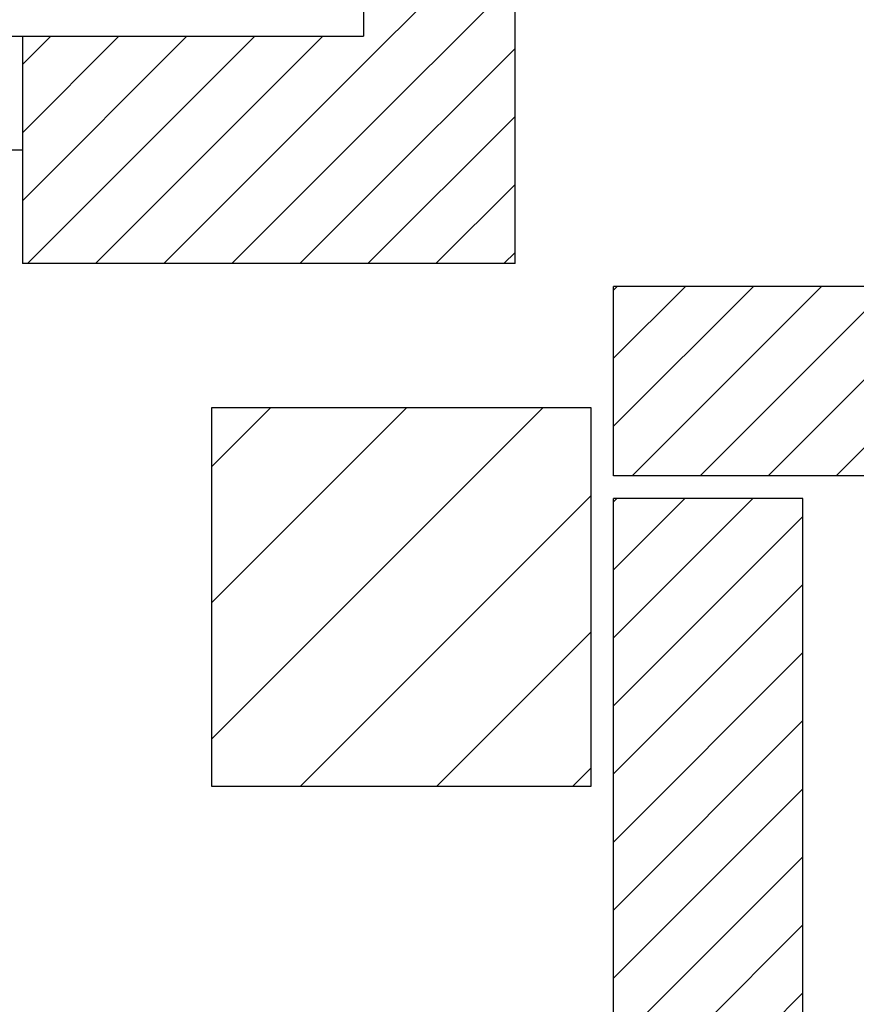
# Model space of a CAD drawing. Units: millimetres. Extents: x -7449 to -7320, y -13376 to -13282.
# Drawn here: x -7433 to -7432, y -13356 to -13355 of the extents above; entities that cross this region are included whole.
import ezdxf

# ---------------------------------------------------------------- set-up
doc = ezdxf.new("R2010")
doc.units = ezdxf.units.MM
for name, color, linetype in [('02 APE-PILASTRI', 2, 'Continuous'), ('06 APE VARIO', 7, 'Continuous'), ('Cartongessi', 1, 'Continuous')]:
    doc.layers.add(name, color=color, linetype=linetype)
pattern_1 = [(45, (-7353.7117, -13360.66041), (-0.04490128, 0.04490128), [])]

msp = doc.modelspace()

# ---------------------------------------------------------------- hatches: boundary and pattern name
at = {"layer": '02 APE-PILASTRI', "linetype": 'Continuous', "ltscale": 5}
h = msp.add_hatch(dxfattribs=at)
h.set_pattern_fill('ANSI31', color=3, scale=0.04)
h.set_pattern_definition([(45, (-7369.27472, -13352.5776), (-0.08980256, 0.08980256), [])])
h.paths.add_polyline_path([(-7431.9659, -13355.664), (-7431.9659, -13355.164), (-7432.4659, -13355.164), (-7432.4659, -13355.664)])
at = {"layer": '06 APE VARIO', "linetype": 'Continuous', "ltscale": 5}
h = msp.add_hatch(dxfattribs=at)
h.set_pattern_fill('ANSI31', color=256, scale=0.02)
h.set_pattern_definition(pattern_1)
h.paths.add_polyline_path([(-7432.0659, -13347.0277), (-7432.2659, -13347.0277), (-7432.2659, -13349.234), (-7433.2159, -13349.234), (-7433.2159, -13349.434), (-7432.2659, -13349.434), (-7432.2659, -13354.974), (-7432.0659, -13354.974)])
h = msp.add_hatch(dxfattribs=at)
h.set_pattern_fill('ANSI31', scale=0.02)
h.set_pattern_definition(pattern_1)
h.paths.add_polyline_path([(-7432.7159, -13354.674), (-7432.7159, -13354.974), (-7432.2659, -13354.974), (-7432.2659, -13354.674)])
h = msp.add_hatch(dxfattribs=at)
h.set_pattern_fill('ANSI31', color=256, scale=0.02)
h.set_pattern_definition(pattern_1)
h.paths.add_polyline_path([(-7431.9359, -13355.004), (-7431.9359, -13355.254), (-7431.3409, -13355.254), (-7431.3409, -13355.004)])
h = msp.add_hatch(dxfattribs=at)
h.set_pattern_fill('ANSI31', color=256, scale=0.02)
h.set_pattern_definition([(45, (-7353.7017, -13360.66041), (-0.04490128, 0.04490128), [])])
h.paths.add_polyline_path([(-7431.9359, -13371.914), (-7431.6859, -13371.914), (-7431.6859, -13355.284), (-7431.9359, -13355.284)])

# ---------------------------------------------------------------- linework, layer by layer
at = {"layer": '02 APE-PILASTRI', "linetype": 'Continuous', "ltscale": 5}
for p, q in [((-7432.0659, -13354.974), (-7432.0659, -13347.024)), ((-7432.2659, -13349.434), (-7432.2659, -13354.674)), ((-7432.7159, -13354.674), (-7432.7159, -13354.974)), ((-7432.7159, -13354.674), (-7432.2659, -13354.674)), ((-7432.0659, -13354.974), (-7432.7159, -13354.974)), ((-7431.3409, -13355.004), (-7431.9359, -13355.004)), ((-7431.9359, -13355.254), (-7431.9359, -13355.004)), ((-7431.3409, -13355.254), (-7431.9359, -13355.254)), ((-7431.9359, -13371.914), (-7431.9359, -13355.284)), ((-7431.6859, -13355.284), (-7431.9359, -13355.284)), ((-7431.6859, -13371.914), (-7431.6859, -13355.284))]:
    msp.add_line(p, q, dxfattribs=at)
msp.add_lwpolyline([(-7432.4659, -13355.664), (-7432.4659, -13355.164), (-7431.9659, -13355.164), (-7431.9659, -13355.664), (-7432.4659, -13355.664)], dxfattribs=at)
at = {"layer": 'Cartongessi'}
for p, q in [((-7433.2709, -13354.674), (-7432.7159, -13354.674)), ((-7433.2709, -13354.824), (-7432.7159, -13354.824))]:
    msp.add_line(p, q, dxfattribs=at)

doc.saveas('drawing.dxf')
